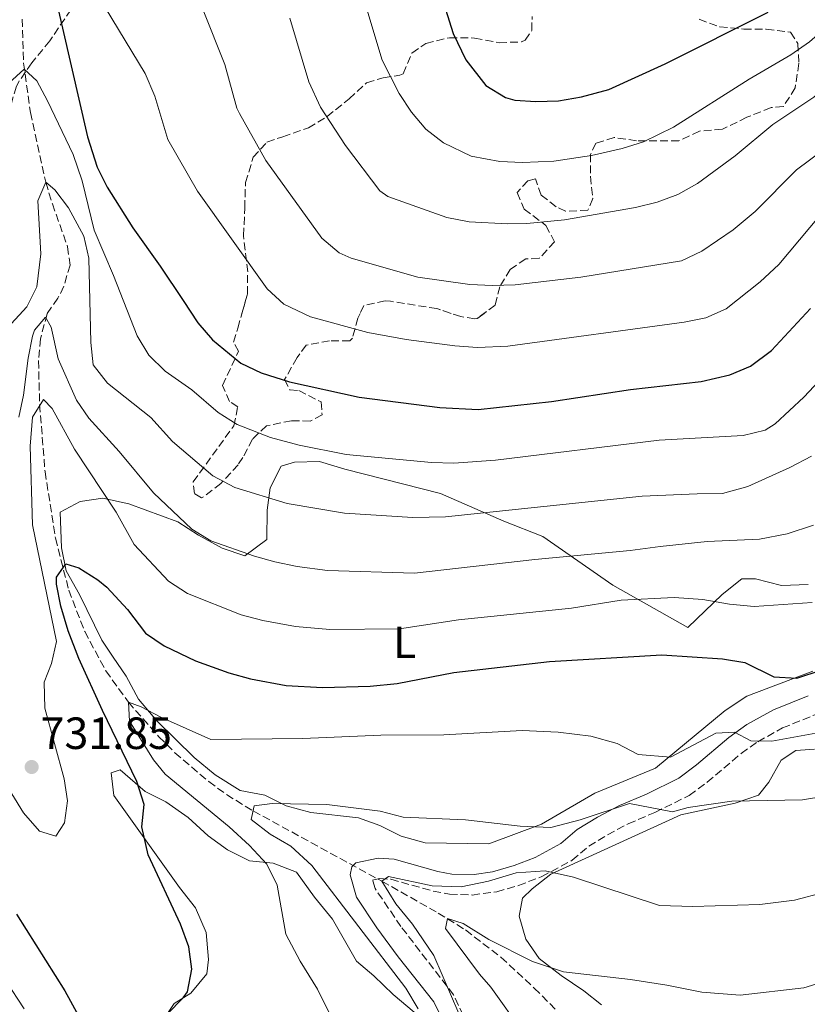
# Model space of a CAD drawing. Units: metres. Extents: x 552959 to 556394, y 4717068 to 4719408.
# Drawn here: x 554927 to 555102, y 4718880 to 4719099 of the extents above; entities that cross this region are included whole.
import ezdxf
from ezdxf.enums import TextEntityAlignment as Align

# ---------------------------------------------------------------- set-up
doc = ezdxf.new("R2010")
doc.units = ezdxf.units.M
doc.header["$MEASUREMENT"] = 0
doc.linetypes.add('DGN Style 3', pattern=[2.435890702152634, 1.739921930109024, -0.6959687720436097])
for name, color, linetype, lineweight in [('Camino', 7, 'DGN Style 3', 0), ('Cauce lineal', 142, 'Continuous', 13), ('Cota de punto acotado terreno', 7, 'Continuous', 0), ('Curva de nivel directora', 30, 'Continuous', 30), ('Curva de nivel intermedia', 30, 'Continuous', 0), ('Etiqueta de uso rústico', 92, 'Continuous', 0), ('Línea de cambio de uso (parcela vista)', 92, 'Continuous', 0), ('Margen derecho', 7, 'Continuous', 0), ('Punto acotado terreno (símbolo)', 7, 'Continuous', 0), ('Vaguada', 142, 'DGN Style 3', 13), ('Zona arbolada', 92, 'DGN Style 3', 0)]:
    doc.layers.add(name, color=color, linetype=linetype, lineweight=lineweight)
doc.styles.add('Style-Arial', font='arial.ttf')

# ---------------------------------------------------------------- blocks, each defined once
blk = doc.blocks.new('5PATER')
at = {"layer": 'Cauce lineal', "linetype": 'Continuous', "lineweight": 0}
h = blk.add_hatch(color=51, dxfattribs=at)
edge = h.paths.add_edge_path()
edge.add_ellipse((0, 0), major_axis=(-0.1095731443231308, -0.1110710700762829), ratio=0.9994222409660317, start_angle=0, end_angle=360)

msp = doc.modelspace()

# ---------------------------------------------------------------- linework, layer by layer
at = {"layer": 'Camino', "color": 7, "linetype": 'DGN Style 3', "lineweight": 0}
for points in [[(555042.8199999989, 4718908.310000001, 710.1399999999995), (555049.5899999993, 4718911.960000001, 710.0899999999967), (555053.2699999984, 4718915.07, 710.7700000000042), (555057.4499999982, 4718917.62, 711.8399999999967), (555062.0100000001, 4718920.03, 713.1499999999944), (555067.9600000002, 4718922.560000001, 714.6999999999972), (555075.6000000001, 4718926.320000002, 716.3200000000071), (555079.5599999985, 4718929.270000001, 717.2500000000001), (555087.1200000001, 4718935.650000001, 719.1100000000006), (555090.7999999993, 4718938.270000001, 719.9299999999931), (555096.2699999987, 4718941.310000001, 721.0599999999977), (555103.8900000007, 4718944.4, 722.5399999999937)], [(555025.350000001, 4718877.520000001, 711.9600000000065), (555023.2299999997, 4718882.060000001, 711.9700000000012), (555011.5699999988, 4718897.24, 712.3600000000006), (555005.8099999988, 4718905.670000001, 711.8600000000007), (555005.2800000012, 4718907.560000002, 711.6100000000007), (555006.819999999, 4718907.880000002, 711.229999999996), (555009.3200000002, 4718907.720000001, 710.9900000000052), (555018.7399999971, 4718905.080000001, 710.9700000000012), (555022.3700000015, 4718904.400000001, 711.050000000003), (555027.3700000015, 4718904.230000001, 711.2200000000012), (555032.8399999988, 4718904.970000002, 710.8500000000058), (555037.64, 4718906.33, 710.5200000000042), (555042.8199999989, 4718908.310000001, 710.1399999999995)]]:
    msp.add_polyline3d(points, dxfattribs=at)
at = {"layer": 'Curva de nivel directora', "color": 30, "linetype": 'Continuous', "lineweight": 30, "flags": 128}
for points, elevation in [([(554934.7199999989, 4719104.190000001), (554941.9400000006, 4719072.580000001), (554944.0700000008, 4719065.850000001), (554946.3300000007, 4719061.350000001), (554951.9999999991, 4719052.390000001), (554958.119999999, 4719043.850000001), (554963.1875159245, 4719036.199999999), (554966.4400000006, 4719031.290000001), (554969.6900000004, 4719027.490000002), (554976.0000000005, 4719022.33), (554980.5099999987, 4719020.130000004), (554986.7999999986, 4719018.180000002), (555002.2799999994, 4719014.770000001), (555020.219999999, 4719012.500000002), (555028.6900000003, 4719012.050000003), (555044.9600000002, 4719013.770000001), (555062.5199999998, 4719016.490000002), (555078.1999999996, 4719018.250000001), (555084.5999999989, 4719019.690000001), (555089.19, 4719021.67), (555093.8499999981, 4719025.130000001), (555102.4899999994, 4719034.42)], 750.0000000000002), ([(555021.4199999992, 4719100.869999999), (555023.1899999996, 4719095.51), (555025.979999999, 4719089.640000002), (555030.4400000004, 4719083.930000002), (555034.77, 4719081.28), (555036.88, 4719080.730000001), (555041.519999998, 4719080.410000001), (555046.5199999983, 4719080.570000002), (555051.6799999991, 4719081.45), (555057.7199999986, 4719083.050000001), (555070.1999999998, 4719088.730000001), (555093.0900000003, 4719100.210000004)], 775.0000000000001), ([(554956.199999999, 4718874.250000001), (554963.2199999996, 4718881.41), (554964.1600000006, 4718882.730000001), (554965.1599999998, 4718887.77), (554964.4600000002, 4718892.710000002), (554962.6399999985, 4718897.740000002), (554955.400000001, 4718913.130000002), (554953.9999999995, 4718919.370000001), (554954.5299999992, 4718924.350000001), (554952.949999999, 4718929.410000001), (554945.2599999999, 4718945.180000001), (554940.0399999986, 4718956.730000001), (554937.6400000004, 4718962.890000002), (554936.0399999998, 4718968.33), (554935.0999999989, 4718973.27), (554935.0799999987, 4718974.810000002), (554937.1599999997, 4718977.77), (554940.0000000006, 4718976.890000001), (554944.2499999997, 4718974.230000001), (554946.2799999992, 4718972.57), (554950.8399999989, 4718967.61), (554954.8400000001, 4718962.330000001), (554959.0099999986, 4718959.57), (554965.9199999997, 4718956.250000001), (554973.3600000006, 4718953.530000002), (554978.1900000009, 4718952.230000002), (554986.0599999987, 4718950.779999999), (554994.1199999988, 4718950.320000002), (555004.7200000002, 4718950.570000002), (555010.7599999997, 4718951.210000001), (555023.279999999, 4718953.609999999), (555044.5600000002, 4718956.09), (555069.5199999983, 4718957.540000001), (555082.9600000005, 4718956.650000001), (555087.9000000003, 4718955.850000001), (555094.36, 4718952.65), (555099.4400000006, 4718952.400000002), (555104.8799999988, 4718954.160000001)], 725.0000000000001), ([(554926.2199999985, 4718899.990000002), (554936.9599999984, 4718882.970000001), (554939.9200000003, 4718877.53)], 725.0000000000001)]:
    msp.add_lwpolyline(points, dxfattribs=dict(at, elevation=elevation))
at = {"layer": 'Curva de nivel intermedia', "color": 30, "linetype": 'Continuous', "lineweight": 0, "flags": 128}
for points, elevation in [([(555001.7300000017, 4719108.359999999), (555007.36, 4719089.57), (555011.1799999999, 4719082.190000001), (555013.9200000003, 4719078.010000001), (555017.0800000008, 4719074.239999999), (555021.0300000004, 4719071.189999999), (555027.1300000001, 4719068.23), (555033.5499999997, 4719067.08), (555038.5499999997, 4719066.850000001), (555045.51, 4719067.17), (555053.8499999995, 4719068.449999998), (555060.6700000013, 4719069.960000002), (555065.4400000012, 4719071.470000001), (555072.1199999999, 4719074.699999998), (555088.8800000015, 4719085.390000001), (555098.1700000009, 4719090.78), (555102.2800000014, 4719093.640000001), (555115.2000000008, 4719105.05)], 770), ([(554944.3900000005, 4719103.76), (554954.7900000007, 4719086.640000001), (554956.8800000006, 4719081.56), (554959.7900000009, 4719071.989999998), (554966.3800000001, 4719060.5), (554981.8400000009, 4719038.779999998), (554985.5500000013, 4719035.42), (554991.4900000002, 4719032.63), (555004.2000000017, 4719029.08), (555012.7500000012, 4719027.569999999), (555023.5499999993, 4719026.140000001), (555028.5499999995, 4719025.79), (555035.3100000009, 4719026.069999999), (555074.4600000001, 4719031.409999999), (555079.2300000022, 4719032.359999999), (555083.7800000008, 4719034.390000001), (555091.3600000005, 4719040.34), (555095.4599999996, 4719044.239999999), (555104.6900000009, 4719055.189999999)], 755), ([(554986.9200000014, 4719098.930000001), (554991.1200000015, 4719084.779999998), (554993.6900000018, 4719079.119999999), (554999.2400000017, 4719070.63), (555006.8500000003, 4719060.560000001), (555008.6699999998, 4719059.289999999), (555021.7700000004, 4719054.680000001), (555026.690000002, 4719053.699999998), (555035.2200000016, 4719053.249999999), (555039.5100000009, 4719053.350000001), (555047.8800000015, 4719054.149999999), (555063.6200000017, 4719056.869999997), (555068.480000001, 4719058.019999999), (555073.0400000007, 4719059.74), (555077.4000000015, 4719062.220000001), (555085.8000000014, 4719068.350000001), (555094.150000002, 4719075.319999999), (555103.2500000015, 4719081.34), (555109.0499999997, 4719086.32), (555114.2300000007, 4719091.439999999), (555118.2800000008, 4719094.369999999), (555122.1600000011, 4719097.77), (555126.37, 4719102.159999999)], 765.0000000000001), ([(554967.6400000008, 4719100.65), (554972.4900000012, 4719088.599999999), (554975.1300000009, 4719078.929999999), (554975.720000001, 4719077.710000001), (554981.5900000005, 4719067.289999999), (554993.9900000015, 4719050.07), (554997.8400000003, 4719046.800000001), (555000.4800000001, 4719045.649999999), (555015.2800000014, 4719041.369999999), (555026.890000001, 4719039.789999999), (555031.8799999999, 4719039.519999999), (555036.9600000004, 4719039.67), (555051.5200000005, 4719041.4), (555073.85, 4719045.029999998), (555078.3499999995, 4719047.149999999), (555085.35, 4719051.939999999), (555090.2400000005, 4719056.01), (555099.4200000004, 4719065.259999999), (555108.3299999998, 4719071.91), (555114.3400000002, 4719077.779999998), (555119.6800000002, 4719083.550000002), (555130.6400000014, 4719091.970000002), (555134.0700000002, 4719095.599999999), (555138.0900000012, 4719101.48)], 760), ([(554924.4800000017, 4719084.49), (554927.8800000014, 4719087.609999998), (554930.6799999998, 4719084.970000001), (554933.1000000006, 4719080.579999999), (554938.76, 4719068.649999999), (554940.7600000005, 4719062.810000001), (554943.4400000006, 4719051.850000001), (554947.760000001, 4719041.77), (554952.9600000002, 4719028.409999999), (554955.5799999997, 4719024.08), (554959.1800000007, 4719020.529999998), (554965.1399999997, 4719016.369999998), (554970.9700000013, 4719011.38), (554975.1700000011, 4719008.670000001), (554982.620000001, 4719005.789999999), (554988.9800000001, 4719004.130000001), (554999.3800000004, 4719002.039999999), (555018.3300000003, 4719000.239999999), (555023.3300000003, 4719000.140000002), (555032.5900000007, 4719000.77), (555068.9000000012, 4719005.210000001), (555087.5700000017, 4719006.23), (555092.430000001, 4719007.449999998), (555094.6799999997, 4719008.82), (555101.0400000009, 4719014.739999999), (555111.1600000019, 4719025.57)], 745), ([(554924.2000000001, 4719030.169999998), (554928.4800000004, 4719034.810000001), (554930.7300000013, 4719039.289999999), (554931.6000000008, 4719046.57), (554930.9600000015, 4719058.329999999), (554932.6800000004, 4719062.489999999), (554934.720000001, 4719060.810000001), (554937.7400000008, 4719056.820000002), (554941.1600000006, 4719050.490000002), (554942.2500000015, 4719045.600000001), (554942.6800000005, 4719026.890000001), (554943.2100000003, 4719021.919999998), (554946.4000000021, 4719017.849999998), (554956, 4719010.28), (554960.8700000005, 4719004.940000001), (554969.8200000001, 4718997.3), (554974.6900000006, 4718994.720000001), (554986.28, 4718991.149999999), (554999.0200000005, 4718988.99), (555014.2000000018, 4718988.039999997), (555021.4300000004, 4718988.199999998), (555065.1500000006, 4718992.749999999), (555077.3600000015, 4718993.289999999), (555083.0000000007, 4718993.369999998), (555088.5599999996, 4718994.890000001), (555097.9200000007, 4718999.130000001), (555102.7199999995, 4719001.690000001)], 740.0000000000001), ([(554926.7200000014, 4719010.329999999), (554927.7500000017, 4719015.220000001), (554928.7599999999, 4719023.449999999), (554929.7200000009, 4719028.32), (554930.2000000015, 4719029.609999999), (554932.6400000001, 4719032.490000002), (554933.9200000009, 4719030.329999999), (554935.480000001, 4719023.289999999), (554939.5500000013, 4719014.100000001), (554942.2800000005, 4719010.09), (554948.9800000015, 4719002.66), (554956.6000000013, 4718993.51), (554965.1100000006, 4718985.449999999), (554969.3500000007, 4718982.84), (554979.0200000001, 4718979.430000001), (554983.5900000011, 4718978.179999998), (554988.4800000016, 4718977.159999999), (554995.2200000007, 4718976.260000001), (555014.5500000005, 4718975.720000001), (555041.3300000003, 4718978.75), (555062.4300000004, 4718980.720000001), (555069.1600000005, 4718981.609999999), (555079.5600000008, 4718982.729999999), (555091.2000000017, 4718983.21), (555097.3600000017, 4718984.41), (555103.2000000001, 4718986.33)], 735.0000000000001), ([(554915.5200000008, 4718942.25), (554927.7600000007, 4718922.490000002), (554931.2800000011, 4718918.409999999), (554934.9600000002, 4718917.29), (554936.8800000002, 4718920.249999999), (554937.5199999996, 4718925.130000001), (554936.7500000006, 4718930.06), (554932.4800000014, 4718945.689999999), (554932.3200000006, 4718951.45), (554933.9600000011, 4718955.609999999), (554935.0800000009, 4718960.539999999), (554929.7200000009, 4718986.41), (554929.2400000005, 4719003.850000001), (554929.7600000012, 4719010.329999999), (554932.1600000019, 4719014.25), (554934.1199999999, 4719012.249999999), (554939.0799999996, 4719003.230000001), (554948.3600000001, 4718989.210000001), (554952.3200000009, 4718982.069999999), (554959.9699999996, 4718973.890000002), (554964.1699999997, 4718971.16), (554976.0499999997, 4718966.460000002), (554980.890000001, 4718965.17), (554988.1599999998, 4718963.830000001), (554995.7500000005, 4718963.210000002), (555011.2100000011, 4718963.34), (555024.3600000008, 4718965.289999999), (555049.4300000005, 4718967.91), (555060.4800000013, 4718969.689999999), (555072.2400000006, 4718970.25), (555078.5999999996, 4718969.850000001), (555084.5200000008, 4718968.810000001), (555090.0000000013, 4718968.25), (555102.8800000005, 4718969.199999999)], 730), ([(555000.5200000004, 4718868.33), (554993.0400000014, 4718883.289999999), (554989.2000000014, 4718889.529999998), (554986.0000000006, 4718895.529999998), (554984.0400000003, 4718906.409999999), (554981.7600000005, 4718911.050000002), (554977.9600000007, 4718915.210000001), (554973.4000000008, 4718919.369999998), (554959.240000001, 4718931.05), (554956.6399999993, 4718934.25), (554951.2800000015, 4718942.810000001), (554951.0400000003, 4718947.050000001), (554953.880000001, 4718946.01), (554958.4000000006, 4718943.609999998), (554969.3200000017, 4718938.73), (554989.8000000004, 4718938.970000001), (555007.1200000008, 4718939.689999999), (555021.1199999999, 4718939.769999999), (555038.4800000004, 4718940.730000001), (555046.4800000001, 4718940.41), (555053.7600000001, 4718939.529999999), (555059.5600000004, 4718937.849999999), (555064.240000001, 4718935.449999998), (555071.4000000001, 4718934.810000001), (555081.5200000011, 4718940.17), (555085.6000000002, 4718940.41), (555089.2800000015, 4718938.49), (555093.9199999997, 4718938.400000001), (555106.9200000018, 4718940.720000001)], 720), ([(555038.7199999995, 4718873.689999998), (555031.52, 4718883.769999999), (555029.0400000013, 4718886.649999999), (555021.4400000017, 4718896.810000001), (555021.8799999997, 4718899.050000001), (555025.4000000001, 4718897.929999999), (555031.0799999997, 4718894.33), (555040.8000000005, 4718889.449999998), (555047.6800000004, 4718887.210000001), (555062.5600000002, 4718885.449999999), (555070.6400000001, 4718884.249999999), (555078.4000000008, 4718882.640000001), (555086.880000001, 4718882.000000001), (555101.0000000007, 4718883.599999999), (555107.5200000008, 4718885.600000001), (555114.0800000009, 4718888.480000001), (555120.5200000005, 4718891.999999999), (555126.8799999995, 4718896), (555132.3200000001, 4718900.159999999), (555138.3600000017, 4718906.560000001), (555146.4800000021, 4718917.199999998), (555153.2400000013, 4718927.439999999), (555156.9200000004, 4718932.399999999)], 705), ([(555015.4000000021, 4718878.970000001), (555012.6399999994, 4718883.529999999), (554991.7600000007, 4718910.81), (554987.1200000005, 4718915.05), (554982.5200000004, 4718917.770000001), (554978.3200000006, 4718920.970000001), (554979, 4718924.009999999), (554983.0000000009, 4718924.569999999), (554995.0799999998, 4718924.33), (555006.9599999998, 4718922.810000001), (555012.0400000005, 4718921.529999999), (555025.8800000007, 4718920.890000001), (555037.9999999999, 4718919.529999999), (555044.8799999999, 4718919.21), (555051.3600000017, 4718920.890000001), (555062.3200000009, 4718924.569999999), (555071.8800000007, 4718922.730000001), (555075.3200000006, 4718923.689999999), (555085.0400000014, 4718925.05), (555100.7600000015, 4718925.359999998), (555105.7200000014, 4718926.159999999)], 715.0000000000001), ([(555026.2400000006, 4718873.609999999), (555018.8800000001, 4718890.81), (555014.1200000015, 4718897.77), (555010.400000002, 4718902.249999999), (555007.3200000019, 4718907.289999999), (555008.7999999995, 4718908.329999999), (555018.4800000022, 4718906.25), (555024.9199999997, 4718906.009999999), (555031.0000000015, 4718907.289999999), (555037.1200000015, 4718909.130000001), (555043.560000001, 4718909.609999999), (555049.8799999999, 4718908.17), (555068.9600000016, 4718901.930000001), (555076.36, 4718901.689999998), (555091.2400000019, 4718902.16), (555098.9199999997, 4718903.119999998), (555105.7200000014, 4718904.88)], 710.0000000000001), ([(554923.7999999999, 4718885.21), (554927.8800000014, 4718878.970000001)], 720)]:
    msp.add_lwpolyline(points, dxfattribs=dict(at, elevation=elevation))
at = {"layer": 'Línea de cambio de uso (parcela vista)', "color": 92, "linetype": 'Continuous', "lineweight": 0}
for points in [[(555103, 4718953.92, 726.4199999999983), (555088.4000000004, 4718948.41, 724.8600000000006), (555083.5599999996, 4718945.210000001, 724.5399999999936), (555068.1200000001, 4718932.41, 720.1199999999953), (555054.6399999997, 4718926.810000001, 717.8000000000029), (555042.7999999998, 4718919.930000001, 716.0200000000042), (555031.0800000001, 4718915.609999999, 714.5599999999977), (555016.9600000001, 4718915.850000001, 713.8999999999943), (555011.5999999996, 4718917.289999999, 713.6199999999953), (555006.8399999999, 4718919.689999999, 713.6000000000058), (555002.1200000001, 4718921.369999999, 713.8399999999965), (554991.5199999996, 4718922.57, 716.1600000000036), (554986.0800000001, 4718924.01, 716.279999999999), (554981.3600000005, 4718926.41, 716.5599999999977), (554975.8399999999, 4718927.449999999, 717.1600000000036), (554970.2800000003, 4718930.890000001, 718.3000000000029), (554965.6799999997, 4718934.730000001, 719.4199999999983), (554957.3200000003, 4718942.890000001, 720.320000000007), (554953.3200000003, 4718947.689999999, 720.6600000000036), (554950.5199999996, 4718952.810000001, 721.2400000000052), (554947.6799999997, 4718957.050000001, 721.6000000000058), (554945.1200000001, 4718960.810000001, 722.3600000000006), (554940.2000000002, 4718970.970000001, 724.6000000000058), (554937.2000000002, 4718976.17, 725.279999999999), (554936.2000000002, 4718981.289999999, 725.6000000000058), (554935.9199999999, 4718989.210000001, 727.7400000000052), (554940.3600000005, 4718991.609999999, 728.4199999999983), (554945.4000000004, 4718992.33, 730.779999999999), (554951.1600000003, 4718991.050000001, 731.8999999999943), (554962.04, 4718987.050000001, 733.1399999999995), (554966.5999999996, 4718984.09, 733.5800000000019), (554971.8799999999, 4718981.210000001, 733.6999999999972), (554976.8799999999, 4718979.529999999, 733.8999999999943), (554981.7599999999, 4718983.130000001, 735.8800000000047), (554981.8799999999, 4718989.689999999, 738.7400000000052), (554982.5199999996, 4718994.65, 739.3800000000047), (554984.9600000001, 4718999.449999999, 742.3800000000047), (554987.9199999999, 4719000.33, 743.0200000000042), (554993.4400000004, 4719000.49, 742.9199999999983), (554999.1200000001, 4718998.810000001, 742.5800000000019), (555020.3600000005, 4718993.369999999, 740.1600000000036), (555034.4400000004, 4718987.210000001, 737.8399999999965), (555043.0800000001, 4718983.850000001, 735.5), (555058.5999999996, 4718973.050000001, 731.1000000000058), (555075.2400000002, 4718963.609999999, 727.1600000000036)], [(555075.2400000002, 4718963.609999999, 727.1600000000036), (555082.8799999999, 4718970.970000001, 729.6199999999953), (555087.2800000003, 4718974.41, 731.1000000000058), (555090.3200000003, 4718974.41, 731.9400000000023), (555096.04, 4718972.970000001, 731.6999999999972), (555101.9600000001, 4718973.199999999, 732.0200000000042)], [(555056.1200000001, 4718879.850000001, 704.1999999999972), (555052.2000000002, 4718882.970000001, 705.3600000000006), (555047.1600000003, 4718886.33, 705.679999999993), (555042.2800000003, 4718890.17, 705.679999999993), (555039.2800000003, 4718894.41, 705.679999999993), (555037.7999999998, 4718899.529999999, 706.1199999999953), (555038.5599999996, 4718903.529999999, 707.3800000000047), (555040.7199999997, 4718905.609999999, 708.679999999993), (555044.8399999999, 4718908.890000001, 709.0599999999977), (555073.6799999997, 4718922.01, 715.1600000000036), (555085.7999999998, 4718924.65, 715.0399999999936), (555090.9600000001, 4718926.4, 715.1399999999995), (555093.2400000002, 4718929.279999999, 715.4799999999959), (555096, 4718934.16, 717.1399999999995), (555099.2800000003, 4718936.32, 717.7400000000052), (555103.3600000005, 4718936.640000001, 717.6199999999953)], [(554953.7599999999, 4718868.970000001, 724.320000000007), (554961.2400000002, 4718880.17, 724.2400000000052), (554964.8799999999, 4718882.41, 723.9799999999959), (554968.4800000004, 4718886.730000001, 723.4199999999983), (554968.7999999998, 4718889.930000001, 723.0599999999977), (554968.3200000003, 4718895.930000001, 722.8399999999965), (554965.9600000001, 4718901.369999999, 722.8000000000029), (554962.4000000004, 4718905.930000001, 723.1000000000058), (554947.7999999998, 4718926.33, 726.0200000000042), (554947.2000000002, 4718931.369999999, 726.2200000000012), (554949.2000000002, 4718932.01, 726.2200000000012), (554954.7999999998, 4718927.210000001, 726.1000000000058), (554959.3200000003, 4718924.890000001, 725.779999999999), (554964.2800000003, 4718921.449999999, 724.3399999999965), (554968.7199999997, 4718917.369999999, 723.1399999999995), (554973.0800000001, 4718914.25, 722.5), (554977.9600000001, 4718911.850000001, 721.2400000000052), (554983.2000000002, 4718911.289999999, 720.1000000000058), (554988.4000000004, 4718909.289999999, 718.9799999999959), (554992.3600000005, 4718903.77, 718.679999999993), (554996.4000000004, 4718898.890000001, 718.320000000007), (555001.7199999997, 4718889.529999999, 717.8000000000029), (555005.5199999996, 4718886.25, 717.1600000000036), (555009.7999999998, 4718882.17, 716.7400000000052), (555014.4800000004, 4718878.25, 716.4400000000023)]]:
    msp.add_polyline3d(points, dxfattribs=at)
at = {"layer": 'Margen derecho', "color": 7, "linetype": 'Continuous', "lineweight": 0}
msp.add_polyline3d([(555101.9999999999, 4718948.480000001, 723.6499999999943), (555094.3199999997, 4718945.359999999, 722.5700000000071), (555088.3999999987, 4718942.070000002, 721.7500000000001), (555084.3599999998, 4718939.210000002, 721.1300000000047), (555077.1800000003, 4718933.130000004, 719.5800000000019), (555073.2399999974, 4718930.170000001, 718.6399999999995), (555066.0799999982, 4718926.65, 717.679999999993), (555060.0799999967, 4718924.090000002, 715.8800000000049), (555055.2399999975, 4718921.529999999, 714.929999999993), (555050.719999998, 4718918.78, 714), (555047.0399999989, 4718915.689999999, 712.6399999999995), (555041.3599999994, 4718912.590000002, 712.0200000000042), (555036.719999999, 4718910.760000001, 711.6900000000023), (555031.8799999978, 4718909.37, 711.4400000000024), (555027.8200000008, 4718908.77, 711.25), (555022.8399999986, 4718908.890000002, 711.050000000003), (555019.7600000007, 4718909.460000002, 710.9700000000012), (555010.079999998, 4718912.170000001, 710.9900000000052), (555006.5100000006, 4718912.41, 711.229999999996), (555001.5199999994, 4718911.370000001, 711.6199999999953), (555000.6400000011, 4718910.49, 711.529999999999), (555000.2899999979, 4718908.710000001, 711.6100000000007), (555001.6799999982, 4718903.770000001, 711.8600000000007), (555006.2399999979, 4718896.970000002, 712.2799999999991), (555010.9200000007, 4718890.49, 712.3999999999944), (555018.8299999987, 4718880.490000002, 711.979999999996), (555021.1000000018, 4718875.99, 711.9600000000065)], dxfattribs=at)
at = {"layer": 'Vaguada', "color": 142, "linetype": 'DGN Style 3', "lineweight": 13}
msp.add_polyline3d([(554927.4500000002, 4719098.699999999, 747.1499999999943), (554927.7800000003, 4719088.890000001, 745.25), (554929.2800000003, 4719077.939999999, 743.0599999999977), (554932.6799999997, 4719062.49, 740), (554934.1500000004, 4719057.689999999, 739.3300000000019), (554937.54, 4719048.130000001, 738.7700000000042), (554938.0800000001, 4719044.09, 738.529999999999), (554936.7000000002, 4719039.369999999, 738.2400000000052), (554935.4000000004, 4719036.730000001, 738.0500000000029), (554932.9699999997, 4719033.27, 735.3800000000047), (554931.5099999999, 4719027.710000001, 733.5200000000042), (554931.0800000001, 4719022.880000001, 732.1300000000047), (554931.3300000001, 4719013.15, 730.029999999999), (554932.5300000003, 4718998.199999999, 727.9799999999959), (554934.8499999996, 4718983.460000001, 725.9799999999959), (554937.8099999996, 4718971.91, 724.25), (554941.3300000001, 4718962.699999999, 722.7400000000052), (554946.0199999996, 4718954.01, 721.2299999999959), (554951.04, 4718947.050000001, 720), (554957.8200000003, 4718939.369999999, 718.6100000000006), (554961.3799999999, 4718935.83, 717.9400000000023), (554968.8799999999, 4718929.4, 716.6199999999953), (554972.8499999996, 4718926.529999999, 715.9499999999972), (554978.75, 4718922.9, 715), (555007.3200000003, 4718907.289999999, 710), (555011.54, 4718904.930000001, 708.8000000000029), (555019.8600000005, 4718900.210000001, 705.6199999999953), (555025.9299999997, 4718896.470000001, 704.029999999999), (555033.7699999996, 4718890.4, 702.6199999999953), (555041.1799999997, 4718883.58, 701.2700000000042), (555046, 4718878.730000001, 700)], dxfattribs=at)
at = {"layer": 'Zona arbolada', "color": 92, "linetype": 'DGN Style 3', "lineweight": 0}
for points in [[(554941, 4719104.810000001, 756.4799999999959), (554933.5599999996, 4719093.850000001, 754.279999999999), (554929.5599999996, 4719088.970000001, 753.5200000000042), (554926.7599999999, 4719084.9, 752.8800000000047), (554926.1600000003, 4719083.77, 752.7200000000012), (554924.7800000003, 4719078.970000001, 752.3399999999965), (554924.2000000002, 4719071.930000001, 752.2200000000012), (554922.1200000001, 4719068.57, 753.2599999999949), (554920.2800000003, 4719068.810000001, 754), (554914.9600000001, 4719070.49, 756.5399999999936), (554913.6399999997, 4719072.810000001, 757.4400000000023), (554908.1200000001, 4719075.689999999, 758.820000000007), (554905.4800000004, 4719079.369999999, 759.8399999999965), (554905.8399999999, 4719082.01, 760.3999999999943), (554908.2000000002, 4719086.33, 760.8000000000029), (554914.7199999997, 4719095.100000001, 760.9700000000012), (554917.7599999999, 4719100.369999999, 761.0099999999949)], [(554941, 4719104.810000001, 756.4799999999959), (554933.5599999996, 4719093.850000001, 754.279999999999), (554929.5599999996, 4719088.970000001, 753.5200000000042), (554926.7599999999, 4719084.9, 752.8800000000047), (554926.1600000003, 4719083.77, 752.7200000000012), (554924.7800000003, 4719078.970000001, 752.3399999999965), (554924.2000000002, 4719071.930000001, 752.2200000000012), (554922.1200000001, 4719068.57, 753.2599999999949), (554920.2800000003, 4719068.810000001, 754), (554914.9600000001, 4719070.49, 756.5399999999936), (554913.6399999997, 4719072.810000001, 757.4400000000023), (554908.1200000001, 4719075.689999999, 758.820000000007), (554905.4800000004, 4719079.369999999, 759.8399999999965), (554905.8399999999, 4719082.01, 760.3999999999943), (554908.2000000002, 4719086.33, 760.8000000000029), (554914.7199999997, 4719095.100000001, 760.9700000000012), (554917.7599999999, 4719100.369999999, 761.0099999999949)], [(555077.7599999999, 4719098.65, 782.3999999999943), (555082.3499999996, 4719096.970000001, 781.279999999999), (555087.6799999997, 4719096.49, 778.7599999999949), (555092.6799999997, 4719096.49, 777.0599999999977), (555098.0499999998, 4719095.77, 775.4799999999959), (555099.7199999997, 4719093.289999999, 774.4400000000023), (555099.9199999999, 4719088.890000001, 773.679999999993), (555099.1200000001, 4719083.449999999, 771.6000000000058), (555096.4800000004, 4719079.289999999, 771.179999999993), (555093.7599999999, 4719079.050000001, 771.3000000000029), (555088.4000000004, 4719076.890000001, 771.5800000000019), (555082.9600000001, 4719074.25, 772.9600000000065), (555077.8399999999, 4719073.850000001, 773.9600000000065), (555073.29, 4719071.680000001, 773.8999999999943), (555063.8799999999, 4719071.689999999, 774.4600000000065), (555058.9199999999, 4719072.41, 774.9400000000023), (555054.8399999999, 4719071.130000001, 774.7400000000052), (555053.6399999997, 4719068.65, 773.8399999999965), (555053.6699999999, 4719063.800000001, 772.2899999999936), (555054.1399999997, 4719058.859999999, 770.75), (555053.0800000001, 4719056.25, 769.820000000007), (555048.1399999997, 4719056.02, 769.929999999993), (555046, 4719057.050000001, 770.4600000000065), (555042.6799999997, 4719059.609999999, 771.6199999999953), (555041.4400000004, 4719063.210000001, 772.3800000000047), (555039.7199999997, 4719062.810000001, 772.7200000000012), (555037.3600000005, 4719060.17, 772.6000000000058), (555038.9199999999, 4719056.52, 770.679999999993), (555043.7599999999, 4719052.880000001, 768.029999999999), (555045.6600000003, 4719049.24, 766.1699999999983), (555042.2400000002, 4719045.529999999, 765.3399999999965), (555039.2800000003, 4719045.449999999, 764.9199999999983), (555035.7999999998, 4719043.130000001, 764.0399999999936), (555033.5199999996, 4719039.289999999, 763.4600000000065), (555032.4800000004, 4719035.210000001, 762.9799999999959), (555028.5, 4719032.230000001, 761.9400000000023), (555027.9600000001, 4719032.17, 761.8800000000047), (555024.8399999999, 4719032.65, 761.8000000000029), (555019.5599999996, 4719034.41, 761.8399999999965), (555009.2400000002, 4719036.07, 761.6499999999943), (555008.0800000001, 4719036.17, 761.6199999999953), (555003.2999999998, 4719035.109999999, 760.5599999999977), (555002, 4719032.33, 760), (555000.79, 4719027.890000001, 757.9499999999972), (555000.2400000002, 4719027.289999999, 757.7200000000012), (554995.7199999997, 4719027.289999999, 756.8800000000047), (554990.5199999996, 4719026.33, 755.679999999993), (554988.4800000004, 4719023.529999999, 754.0599999999977), (554985.7199999997, 4719018.65, 752.6399999999995), (554986.8799999999, 4719016.41, 751.1000000000058), (554988.8799999999, 4719016.25, 750.9400000000023), (554993.8399999999, 4719013.689999999, 749.8999999999943), (554994.04, 4719010.810000001, 749.4199999999983), (554991.4400000004, 4719009.449999999, 749.179999999993), (554987.2800000003, 4719009.529999999, 748.6999999999972), (554981.7199999997, 4719008.41, 748.2200000000012), (554978.5999999996, 4719005.449999999, 747.3000000000029), (554976.4400000004, 4719001.390000001, 745.1300000000047), (554975.4000000004, 4718999.77, 744.6199999999953), (554971.5999999996, 4718995.609999999, 744.6399999999995), (554967.5899999999, 4718992.539999999, 744.4600000000065), (554967.2800000003, 4718992.41, 744.4600000000065), (554965.7199999997, 4718993.369999999, 744.5399999999936), (554965.4400000004, 4718995.930000001, 744.7599999999949), (554974.4400000004, 4719008.41, 746.779999999999), (554975.3200000003, 4719012.65, 747.6999999999972), (554973.5199999996, 4719013.77, 749.179999999993), (554971.9600000001, 4719017.369999999, 751.820000000007), (554975.5199999996, 4719024.970000001, 754.2200000000012), (554974.4000000004, 4719026.970000001, 754.6600000000036), (554975.3200000003, 4719030.09, 755.2599999999949), (554977.4800000004, 4719037.689999999, 755.8999999999943), (554977.5300000003, 4719042.550000001, 756.9900000000052), (554976.5999999996, 4719050.609999999, 758.3600000000006), (554976.8799999999, 4719056.730000001, 758.9400000000023), (554977.04, 4719062.41, 760.9600000000065), (554978.7599999999, 4719068.01, 762.8999999999943), (554981.7999999998, 4719071.369999999, 764.279999999999), (554985.3200000003, 4719072.57, 765.320000000007), (554991, 4719074.57, 766.320000000007), (554995.1500000004, 4719077.060000001, 767.529999999999), (555000.04, 4719080.970000001, 769.320000000007), (555003.9199999999, 4719084.57, 771.7599999999949), (555007.6399999997, 4719085.689999999, 772.9400000000023), (555011.3200000003, 4719086.25, 776.7100000000065), (555012.0800000001, 4719086.57, 777.1999999999972), (555014, 4719091.16, 777.9600000000065), (555017.0800000001, 4719093.289999999, 778.6000000000058), (555022.3200000003, 4719094.57, 779.1600000000036), (555027.9199999999, 4719094.49, 779.7599999999949), (555033.3600000005, 4719093.449999999, 780.5599999999977), (555038.3300000001, 4719093.640000001, 781.0099999999949), (555039.1200000001, 4719094.01, 781.0800000000019), (555040.6399999997, 4719096.17, 781.279999999999), (555040.6799999997, 4719099.289999999, 781.5800000000019)], [(555077.8399999999, 4719073.850000001, 773.9600000000065), (555073.29, 4719071.680000001, 773.8999999999943), (555063.8799999999, 4719071.689999999, 774.4600000000065), (555058.9199999999, 4719072.41, 774.9400000000023), (555054.8399999999, 4719071.130000001, 774.7400000000052), (555053.6399999997, 4719068.65, 773.8399999999965), (555053.6699999999, 4719063.800000001, 772.2899999999936), (555054.1399999997, 4719058.859999999, 770.75), (555053.0800000001, 4719056.25, 769.820000000007), (555048.1399999997, 4719056.02, 769.929999999993), (555046, 4719057.050000001, 770.4600000000065), (555042.6799999997, 4719059.609999999, 771.6199999999953), (555041.4400000004, 4719063.210000001, 772.3800000000047), (555039.7199999997, 4719062.810000001, 772.7200000000012), (555037.3600000005, 4719060.17, 772.6000000000058), (555038.9199999999, 4719056.52, 770.679999999993), (555043.7599999999, 4719052.880000001, 768.029999999999), (555045.6600000003, 4719049.24, 766.1699999999983), (555042.2400000002, 4719045.529999999, 765.3399999999965), (555039.2800000003, 4719045.449999999, 764.9199999999983), (555035.7999999998, 4719043.130000001, 764.0399999999936), (555033.5199999996, 4719039.289999999, 763.4600000000065), (555032.4800000004, 4719035.210000001, 762.9799999999959), (555030.0225999998, 4719033.369999999, 762.3378999999986), (555028.5, 4719032.230000001, 761.9400000000023), (555027.9600000001, 4719032.17, 761.8800000000047), (555024.8399999999, 4719032.65, 761.8000000000029), (555022.6799999997, 4719033.369999999, 761.8163999999962), (555019.5599999996, 4719034.41, 761.8399999999965), (555009.2400000002, 4719036.07, 761.6499999999943), (555008.0800000001, 4719036.17, 761.6199999999953), (555003.2999999998, 4719035.109999999, 760.5599999999977), (555002.4863, 4719033.369999999, 760.2094999999972), (555002, 4719032.33, 760), (555000.79, 4719027.890000001, 757.9499999999972), (555000.2400000002, 4719027.289999999, 757.7200000000012), (554995.7199999997, 4719027.289999999, 756.8800000000047), (554990.5199999996, 4719026.33, 755.679999999993), (554988.4800000004, 4719023.529999999, 754.0599999999977), (554985.7199999997, 4719018.65, 752.6399999999995), (554986.8799999999, 4719016.41, 751.1000000000058), (554988.8799999999, 4719016.25, 750.9400000000023), (554993.8399999999, 4719013.689999999, 749.8999999999943), (554994.04, 4719010.810000001, 749.4199999999983), (554991.4400000004, 4719009.449999999, 749.179999999993), (554987.2800000003, 4719009.529999999, 748.6999999999972), (554981.7199999997, 4719008.41, 748.2200000000012), (554978.5999999996, 4719005.449999999, 747.3000000000029), (554976.4400000004, 4719001.390000001, 745.1300000000047), (554975.4000000004, 4718999.77, 744.6199999999953), (554971.5999999996, 4718995.609999999, 744.6399999999995), (554967.5899999999, 4718992.539999999, 744.4600000000065), (554967.2800000003, 4718992.41, 744.4600000000065), (554965.7199999997, 4718993.369999999, 744.5399999999936), (554965.4400000004, 4718995.930000001, 744.7599999999949), (554974.4400000004, 4719008.41, 746.779999999999), (554975.3200000003, 4719012.65, 747.6999999999972), (554973.5199999996, 4719013.77, 749.179999999993), (554971.9600000001, 4719017.369999999, 751.820000000007), (554975.5199999996, 4719024.970000001, 754.2200000000012), (554974.4000000004, 4719026.970000001, 754.6600000000036), (554975.3200000003, 4719030.09, 755.2599999999949), (554976.2522, 4719033.369999999, 755.5362000000023), (554977.4800000004, 4719037.689999999, 755.8999999999943), (554977.5300000003, 4719042.550000001, 756.9900000000052), (554976.5999999996, 4719050.609999999, 758.3600000000006), (554976.8799999999, 4719056.730000001, 758.9400000000023), (554977.04, 4719062.41, 760.9600000000065), (554978.7599999999, 4719068.01, 762.8999999999943), (554981.7999999998, 4719071.369999999, 764.279999999999), (554985.3200000003, 4719072.57, 765.320000000007), (554991, 4719074.57, 766.320000000007), (554995.1500000004, 4719077.060000001, 767.529999999999), (555000.04, 4719080.970000001, 769.320000000007), (555003.9199999999, 4719084.57, 771.7599999999949), (555007.6399999997, 4719085.689999999, 772.9400000000023), (555011.3200000003, 4719086.25, 776.7100000000065), (555012.0800000001, 4719086.57, 777.1999999999972), (555014, 4719091.16, 777.9600000000065), (555017.0800000001, 4719093.289999999, 778.6000000000058), (555022.3200000003, 4719094.57, 779.1600000000036), (555027.9199999999, 4719094.49, 779.7599999999949), (555033.3600000005, 4719093.449999999, 780.5599999999977), (555038.3300000001, 4719093.640000001, 781.0099999999949), (555039.1200000001, 4719094.01, 781.0800000000019), (555040.6399999997, 4719096.17, 781.279999999999), (555040.6799999997, 4719099.289999999, 781.5800000000019)], [(555077.7599999999, 4719098.65, 782.3999999999943), (555082.3499999996, 4719096.970000001, 781.279999999999), (555087.6799999997, 4719096.49, 778.7599999999949), (555092.6799999997, 4719096.49, 777.0599999999977), (555098.0499999998, 4719095.77, 775.4799999999959), (555099.7199999997, 4719093.289999999, 774.4400000000023), (555099.9199999999, 4719088.890000001, 773.679999999993), (555099.1200000001, 4719083.449999999, 771.6000000000058), (555096.4800000004, 4719079.289999999, 771.179999999993), (555093.7599999999, 4719079.050000001, 771.3000000000029), (555088.4000000004, 4719076.890000001, 771.5800000000019), (555082.9600000001, 4719074.25, 772.9600000000065), (555077.8399999999, 4719073.850000001, 773.9600000000065)]]:
    msp.add_polyline3d(points, dxfattribs=at)

# ---------------------------------------------------------------- block references
at = {"layer": 'Punto acotado terreno (símbolo)', "color": 7, "linetype": 'Continuous', "lineweight": 0, "xscale": 10, "yscale": 10, "zscale": 10}
msp.add_blockref('5PATER', (554929.5599999978, 4718932.650000002, 731.8500000000058), dxfattribs=at)

# ---------------------------------------------------------------- texts
at = {"layer": 'Cota de punto acotado terreno', "color": 7, "linetype": 'Continuous', "lineweight": 0, "style": 'Style-Arial'}
msp.add_text('731.85', height=7.000000000000002, dxfattribs=at).set_placement((554931.5499999998, 4718936.65, 731.8500000000058))
at = {"layer": 'Etiqueta de uso rústico', "color": 92, "linetype": 'Continuous', "lineweight": 0, "style": 'Style-Arial'}
msp.add_text('L', height=7.000000000000002, dxfattribs=at).set_placement((555012.361420377, 4718960.320010003, 728.75), align=Align.MIDDLE_CENTER)

doc.saveas('drawing.dxf')
